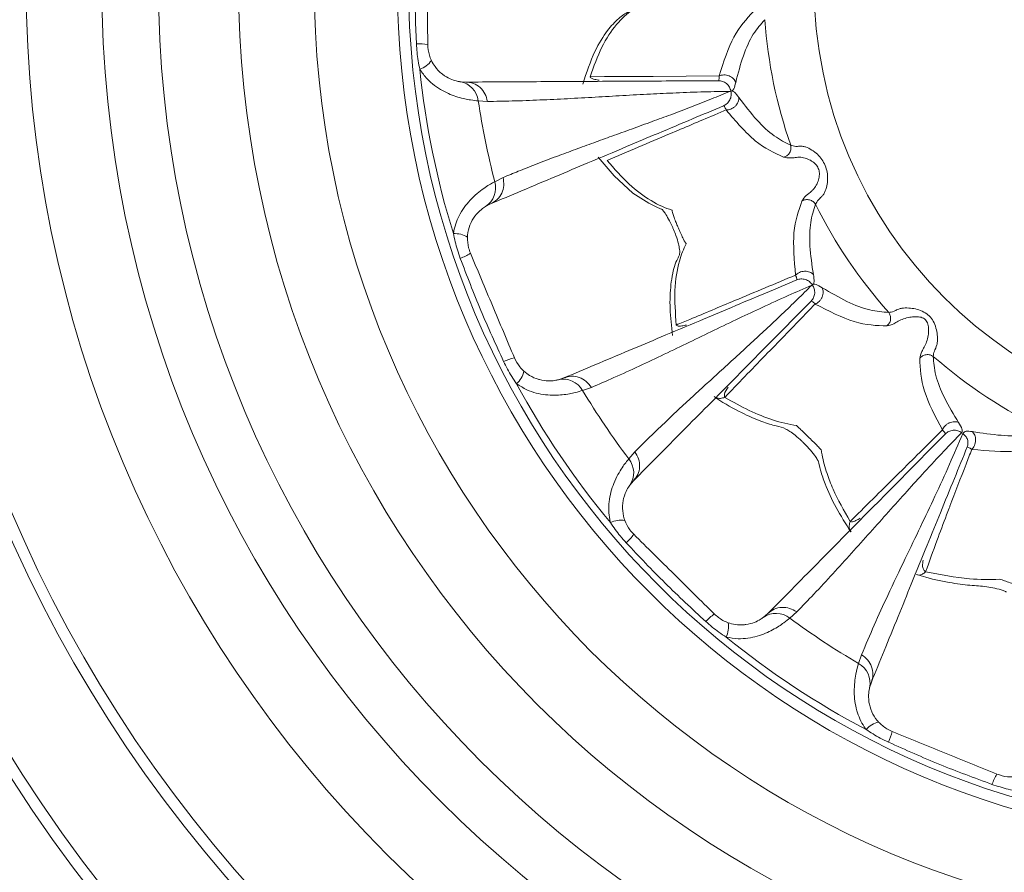
# Model space of a CAD drawing. Units: inches. Extents: x 0.7 to 33.3, y 0.7 to 21.3.
# Drawn here: x 21 to 23.6, y 4.1 to 6.4 of the extents above; entities that cross this region are included whole.
import ezdxf

# ---------------------------------------------------------------- set-up
doc = ezdxf.new("R2010")
doc.units = ezdxf.units.IN
doc.header["$MEASUREMENT"] = 0

msp = doc.modelspace()

# ---------------------------------------------------------------- linework, layer by layer
at = {"color": 7, "linetype": 'Continuous', "lineweight": 15}
for p, q in [((22.1197, 6.2202), (22.1351, 6.2191)), ((22.8356, 6.1946), (22.8375, 6.195)), ((22.8376, 6.195), (22.8375, 6.195)), ((22.8408, 6.1956), (22.8376, 6.195)), ((22.1927, 6.1679), (22.1681, 6.1695)), ((22.9957, 6.0519), (22.9956, 6.0518)), ((22.9956, 6.0518), (22.9957, 6.0518)), ((22.212, 5.9554), (22.2339, 5.9666)), ((22.2011, 5.8968), (22.1874, 5.8898)), ((23.0532, 5.6825), (23.0515, 5.6814)), ((23.0558, 5.6843), (23.0532, 5.6825)), ((22.3804, 5.4311), (22.395, 5.436)), ((22.4678, 5.4107), (22.4445, 5.4028)), ((22.5669, 5.2218), (22.5829, 5.2404)), ((22.5793, 5.1634), (22.5693, 5.1517)), ((22.9231, 4.8018), (22.9348, 4.8119)), ((23.0117, 4.8164), (22.9932, 4.8002)), ((23.1756, 4.6798), (23.1833, 4.7031)), ((23.2093, 4.6306), (23.2046, 4.6159))]:
    msp.add_line(p, q, dxfattribs=at)
at = {"color": 7, "linetype": 'Continuous', "lineweight": 15, "flags": 128}
for points in [[(22.4645, 6.2333), (22.5027, 6.2335), (22.6313, 6.2343), (22.8064, 6.2354)], [(22.4859, 6.0205), (22.528, 5.9707), (22.578, 5.9254), (22.6197, 5.8982), (22.6411, 5.888), (22.6509, 5.884), (22.6555, 5.8822), (22.6573, 5.8815), (22.6574, 5.8814), (22.6575, 5.8814), (22.6575, 5.8814), (22.6575, 5.8814), (22.6575, 5.8814), (22.6575, 5.8814), (22.6575, 5.8814), (22.6575, 5.8814)]]:
    msp.add_lwpolyline(points, dxfattribs=at)
at = {"color": 7, "linetype": 'Continuous', "lineweight": 15}
for radius in [3.915, 3.885, 3.615, 3.585, 3.2625, 3.0625, 2.9125, 2.7, 2.5, 2.28, 2.25, 1.1763]:
    msp.add_circle((24.2337, 6.4808), radius, dxfattribs=at)
for centre, radius, start, end in [((24.2337, 6.4808), 1.3102, 184.2282, 199.1076), ((22.0104, 6.1698), 0.1507, 80.8032, 92.2824), ((21.9928, 6.312), 0.0626, 289.2957, 325.169), ((24.2337, 6.4808), 2.2318, 185.8607, 197.277), ((22.1104, 6.1629), 0.0581, 6.5883, 80.7801), ((24.2337, 6.4808), 2.0888, 188.5703, 194.5674), ((24.2337, 6.4808), 4.18, 185.8548, 219.1452), ((24.2337, 6.4808), 4.21, 186.1734, 218.8266), ((22.1563, 5.9389), 0.0581, 302.3576, 16.5494), ((24.2337, 6.4808), 1.3102, 206.53, 221.6847), ((22.1067, 5.7555), 0.0626, 57.9686, 93.842), ((22.067, 5.8932), 0.1507, 290.8553, 302.3345), ((22.2987, 5.3427), 0.1507, 103.3032, 114.7824), ((24.2337, 6.4808), 1.3102, 228.953, 244.524), ((22.228, 5.4673), 0.0626, 311.7957, 347.669), ((22.3937, 5.3745), 0.0581, 29.0883, 103.2801), ((24.2337, 6.4808), 2.2318, 208.3607, 219.777), ((24.2337, 6.4808), 2.0888, 211.0703, 217.0674), ((22.5218, 5.1851), 0.0581, 324.8576, 39.0494), ((22.5462, 4.9968), 0.0626, 80.4686, 116.342), ((22.4568, 5.1088), 0.1507, 313.3553, 324.8345), ((22.8815, 4.6888), 0.1507, 125.8032, 137.2824), ((22.9571, 4.7546), 0.0581, 51.5883, 125.7801), ((24.2337, 6.4808), 2.0888, 233.5703, 239.5674), ((22.7685, 4.7769), 0.0626, 334.2957, 10.169), ((24.2337, 6.4808), 2.2318, 230.8607, 242.277), ((23.1479, 4.6287), 0.0581, 347.3576, 61.5494), ((23.2425, 4.464), 0.0626, 102.9686, 138.842), ((23.1171, 4.5333), 0.1507, 335.8553, 347.3345), ((23.6702, 4.3078), 0.1507, 148.3032, 159.7824)]:
    msp.add_arc(centre, radius, start, end, dxfattribs=at)
for points in [[(22.0044, 6.3204), (22.0025, 6.3697), (21.9987, 6.4684), (22.0014, 6.5671), (22.0028, 6.6164)], [(22.0329, 6.6186), (22.0331, 6.5686), (22.0337, 6.4686), (22.0342, 6.3686), (22.0345, 6.3186)], [(22.1351, 6.2191), (22.142, 6.2184), (22.1558, 6.217), (22.1738, 6.2055), (22.1875, 6.1888), (22.191, 6.1749), (22.1927, 6.1679)], [(22.2339, 5.9666), (22.2351, 5.9595), (22.2374, 5.9453), (22.2314, 5.9246), (22.2193, 5.9069), (22.2071, 5.9002), (22.2011, 5.8968)], [(22.1477, 5.7659), (22.1671, 5.7198), (22.2058, 5.6276), (22.2446, 5.5354), (22.264, 5.4893)], [(22.2355, 5.4795), (22.2149, 5.5244), (22.1736, 5.614), (22.1383, 5.7063), (22.1207, 5.7524)], [(22.395, 5.436), (22.4016, 5.4379), (22.4149, 5.4419), (22.436, 5.4382), (22.455, 5.428), (22.4635, 5.4165), (22.4678, 5.4107)], [(22.5793, 5.1634), (22.5836, 5.1689), (22.5922, 5.1797), (22.5966, 5.2006), (22.5943, 5.2221), (22.5867, 5.2343), (22.5829, 5.2404)], [(22.58, 5.022), (22.6156, 4.9869), (22.6867, 4.9165), (22.7578, 4.8462), (22.7934, 4.8111)], [(22.7708, 4.7911), (22.7346, 4.8246), (22.6621, 4.8917), (22.5942, 4.9634), (22.5603, 4.9992)], [(23.0117, 4.8164), (23.0056, 4.8201), (22.9933, 4.8275), (22.9718, 4.8296), (22.9509, 4.825), (22.9402, 4.8162), (22.9348, 4.8119)], [(23.1833, 4.7031), (23.1891, 4.699), (23.2007, 4.6906), (23.2111, 4.6716), (23.2151, 4.6506), (23.2112, 4.6373), (23.2093, 4.6306)], [(23.2642, 4.5002), (23.3105, 4.4814), (23.4031, 4.4436), (23.4957, 4.4059), (23.542, 4.387)], [(23.5288, 4.3599), (23.4825, 4.377), (23.3899, 4.4112), (23.2997, 4.4515), (23.2547, 4.4716)]]:
    msp.add_open_spline(points, degree=3, dxfattribs=at)
for points, knots in [([(22.5966, 6.4456), (22.5969, 6.4415), (22.5975, 6.4326), (22.5991, 6.4262), (22.6007, 6.4234), (22.6015, 6.4225), (22.6019, 6.4222), (22.602, 6.4221), (22.6022, 6.422), (22.6021, 6.422), (22.6017, 6.4219), (22.5941, 6.419), (22.5696, 6.4076), (22.5336, 6.3745), (22.494, 6.315), (22.4743, 6.2605), (22.4645, 6.2333)], [0, 0, 0, 0, 0.030656, 0.065776, 0.089794, 0.099013, 0.103058, 0.104836, 0.106187, 0.106582, 0.10757, 0.111543, 0.238657, 0.492781, 0.746731, 1, 1, 1, 1]), ([(22.5761, 6.4087), (22.5727, 6.4079), (22.564, 6.4058), (22.5373, 6.3867), (22.5082, 6.3546), (22.4735, 6.2994), (22.4549, 6.2442), (22.4448, 6.214)], [0, 0, 0, 0, 0.096531, 0.253614, 0.449809, 0.698832, 1, 1, 1, 1]), ([(22.8064, 6.2354), (22.8183, 6.2727), (22.8422, 6.3473), (22.8787, 6.3864), (22.897, 6.4059)], [0, 0, 0, 0, 0.499739, 1, 1, 1, 1]), ([(22.927, 6.3842), (22.9167, 6.3725), (22.8956, 6.3488), (22.8691, 6.2909), (22.8565, 6.2425), (22.8502, 6.2184)], [0, 0, 0, 0, 0.327634, 0.665274, 1, 1, 1, 1]), ([(22.0135, 6.2529), (22.0119, 6.2605), (22.0073, 6.2827), (22.0056, 6.3054), (22.0044, 6.3204)], [0, 0, 0, 0, 0.341343, 1, 1, 1, 1]), ([(22.0345, 6.3186), (22.0353, 6.309), (22.0365, 6.2941), (22.0422, 6.2809), (22.0442, 6.2762)], [0, 0, 0, 0, 0.648027, 1, 1, 1, 1]), ([(22.0442, 6.2762), (22.0472, 6.2706), (22.0548, 6.2569), (22.0661, 6.2458), (22.08, 6.2347), (22.0954, 6.2264), (22.1112, 6.2216), (22.1169, 6.2207), (22.1197, 6.2202)], [0, 0, 0, 0, 0.116889, 0.287269, 0.315765, 0.526234, 0.764602, 1, 1, 1, 1]), ([(22.1681, 6.1695), (22.1622, 6.17), (22.1497, 6.1711), (22.1158, 6.1777), (22.074, 6.1943), (22.0364, 6.2205), (22.0197, 6.2442), (22.0135, 6.2529)], [0, 0, 0, 0, 0.210727, 0.438777, 0.657549, 0.873945, 1, 1, 1, 1]), ([(22.8044, 6.2228), (22.8049, 6.2233), (22.8061, 6.2243), (22.8063, 6.2316), (22.8064, 6.2354)], [0, 0, 0, 0, 0.472733, 1, 1, 1, 1]), ([(22.8502, 6.2184), (22.8495, 6.2201), (22.848, 6.2235), (22.8441, 6.2283), (22.8389, 6.2325), (22.8325, 6.2358), (22.8255, 6.2377), (22.8185, 6.2382), (22.812, 6.2375), (22.8082, 6.2361), (22.8064, 6.2354)], [0, 0, 0, 0, 0.113664, 0.236515, 0.366358, 0.5, 0.633642, 0.763485, 0.886336, 1, 1, 1, 1]), ([(22.1351, 6.2191), (22.1647, 6.2193), (22.2262, 6.2196), (22.3198, 6.2202), (22.4205, 6.2207), (22.519, 6.2213), (22.6194, 6.2218), (22.7128, 6.2223), (22.7746, 6.2227), (22.8044, 6.2228)], [0, 0, 0, 0, 0.136205, 0.282994, 0.419607, 0.582737, 0.717218, 0.864056, 1, 1, 1, 1]), ([(22.8044, 6.2228), (22.8081, 6.2225), (22.8158, 6.2218), (22.8262, 6.2156), (22.8342, 6.2064), (22.8365, 6.1988), (22.8376, 6.195)], [0, 0, 0, 0, 0.242144, 0.499471, 0.757086, 1, 1, 1, 1]), ([(22.8502, 6.2184), (22.8487, 6.2119), (22.8463, 6.2016), (22.8422, 6.1972), (22.8408, 6.1957)], [0, 0, 0, 0, 0.6367796, 1, 1, 1, 1]), ([(22.8356, 6.1946), (22.8128, 6.1942), (22.7648, 6.1935), (22.6944, 6.1908), (22.6223, 6.1874), (22.5511, 6.1835), (22.4779, 6.1792), (22.4049, 6.1751), (22.3314, 6.1716), (22.2608, 6.1689), (22.2144, 6.1682), (22.1927, 6.1679)], [0, 0, 0, 0, 0.105663, 0.22203, 0.32757, 0.442135, 0.555131, 0.670058, 0.783934, 0.898802, 1, 1, 1, 1]), ([(22.2339, 5.9666), (22.2474, 5.9721), (22.2766, 5.9841), (22.324, 6.0027), (22.3744, 6.022), (22.4252, 6.0408), (22.474, 6.0586), (22.5236, 6.0765), (22.5753, 6.0952), (22.6272, 6.1141), (22.6801, 6.1335), (22.7325, 6.1534), (22.785, 6.1739), (22.8192, 6.1879), (22.8356, 6.1946)], [0, 0, 0, 0, 0.067836, 0.147031, 0.237587, 0.319869, 0.400283, 0.480229, 0.566561, 0.656992, 0.738085, 0.829168, 0.917887, 1, 1, 1, 1]), ([(22.8375, 6.195), (22.838, 6.1912), (22.8389, 6.1832), (22.8351, 6.1716), (22.828, 6.1619), (22.8212, 6.1582), (22.8179, 6.1564)], [0, 0, 0, 0, 0.2428941, 0.5005089, 0.757846, 1, 1, 1, 1]), ([(22.8408, 6.1957), (22.8428, 6.1947), (22.8483, 6.1922), (22.8546, 6.1836), (22.8586, 6.178)], [0, 0, 0, 0, 0.362442, 1, 1, 1, 1]), ([(22.8179, 6.1564), (22.7905, 6.1448), (22.7335, 6.1208), (22.6474, 6.0846), (22.5549, 6.0457), (22.4642, 6.0075), (22.3713, 5.9685), (22.285, 5.9321), (22.2283, 5.9083), (22.2011, 5.8968)], [0, 0, 0, 0, 0.135941, 0.282775, 0.417259, 0.580388, 0.716999, 0.863791, 1, 1, 1, 1]), ([(22.8248, 6.1453), (22.8232, 6.1489), (22.8201, 6.1557), (22.8186, 6.1561), (22.8179, 6.1564)], [0, 0, 0, 0, 0.526266, 1, 1, 1, 1]), ([(22.8586, 6.178), (22.8586, 6.1762), (22.8586, 6.1725), (22.8568, 6.1666), (22.8537, 6.1606), (22.849, 6.1551), (22.8433, 6.1506), (22.8371, 6.1475), (22.8308, 6.1456), (22.8267, 6.1454), (22.8248, 6.1453)], [0, 0, 0, 0, 0.113603, 0.23644, 0.366308, 0.5, 0.633692, 0.76356, 0.886397, 1, 1, 1, 1]), ([(22.8586, 6.178), (22.8744, 6.1574), (22.9052, 6.1171), (22.9527, 6.0731), (22.9814, 6.059), (22.9957, 6.0519)], [0, 0, 0, 0, 0.3443787, 0.6725313, 1, 1, 1, 1]), ([(22.8248, 6.1453), (22.8142, 6.1408), (22.7642, 6.1197), (22.659, 6.0752), (22.5645, 6.0351), (22.5094, 6.0118)], [0, 0, 0, 0, 0.100606, 0.475814, 1, 1, 1, 1]), ([(22.9768, 6.0202), (22.952, 6.0316), (22.9024, 6.0544), (22.8507, 6.115), (22.8248, 6.1453)], [0, 0, 0, 0, 0.499989, 1, 1, 1, 1]), ([(22.9956, 6.0518), (22.9961, 6.0486), (22.9968, 6.0437), (22.9952, 6.037), (22.993, 6.0321), (22.9897, 6.0277), (22.9846, 6.023), (22.9799, 6.0213), (22.9768, 6.0202)], [0, 0, 0, 0, 0.237411, 0.366382, 0.498579, 0.630984, 0.760551, 1, 1, 1, 1]), ([(22.9957, 6.0518), (22.9998, 6.0505), (23.0059, 6.0486), (23.0178, 6.0492), (23.0264, 6.0496), (23.0377, 6.0469), (23.0518, 6.04), (23.0666, 6.0284), (23.0787, 6.0145), (23.0875, 5.9984), (23.0927, 5.9809), (23.0942, 5.9626), (23.0921, 5.9439), (23.0872, 5.9289), (23.0817, 5.9202), (23.0787, 5.9168), (23.0744, 5.9128), (23.0664, 5.9055), (23.0633, 5.8995), (23.0614, 5.8958)], [0, 0, 0, 0, 0.102664, 0.152898, 0.186915, 0.223978, 0.29611, 0.365356, 0.433369, 0.500398, 0.567486, 0.635122, 0.70441, 0.776771, 0.814194, 0.833091, 0.838411, 0.898116, 1, 1, 1, 1]), ([(22.5094, 6.0118), (22.5288, 5.9897), (22.5674, 5.9458), (22.6264, 5.9022), (22.6638, 5.8854), (22.6817, 5.8805), (22.6817, 5.8805)], [0, 0, 0, 0, 0.336038, 0.66703, 0.999995, 1, 1, 1, 1]), ([(23.0256, 5.9043), (23.0285, 5.909), (23.0336, 5.9172), (23.0479, 5.9269), (23.0588, 5.9383), (23.0657, 5.9496), (23.0708, 5.9637), (23.0724, 5.9777), (23.0695, 5.9909), (23.0621, 6.0022), (23.051, 6.0109), (23.0374, 6.0172), (23.0246, 6.0201), (23.0144, 6.0205), (23.0053, 6.0189), (22.9901, 6.0177), (22.9822, 6.0192), (22.9768, 6.0202)], [0, 0, 0, 0, 0.144116, 0.248855, 0.280711, 0.34187, 0.398453, 0.450509, 0.499548, 0.548749, 0.600809, 0.657288, 0.718294, 0.749778, 0.783019, 0.854659, 1, 1, 1, 1]), ([(22.1025, 5.818), (22.103, 5.8208), (22.106, 5.8395), (22.1203, 5.8748), (22.1526, 5.9154), (22.1899, 5.9437), (22.2046, 5.9515), (22.212, 5.9554)], [0, 0, 0, 0, 0.033586, 0.224056, 0.449867, 0.722097, 1, 1, 1, 1]), ([(23.0087, 5.7081), (23.0052, 5.7478), (22.998, 5.8272), (23.0164, 5.8786), (23.0256, 5.9043)], [0, 0, 0, 0, 0.5000707, 1, 1, 1, 1]), ([(23.0613, 5.8957), (23.0594, 5.8982), (23.0564, 5.9022), (23.0505, 5.9057), (23.0454, 5.9075), (23.04, 5.9083), (23.0331, 5.9079), (23.0286, 5.9057), (23.0256, 5.9043)], [0, 0, 0, 0, 0.237339, 0.36627, 0.498441, 0.630838, 0.760424, 1, 1, 1, 1]), ([(23.0614, 5.8956), (23.0565, 5.8804), (23.0466, 5.8501), (23.0447, 5.7854), (23.052, 5.7351), (23.0558, 5.7094)], [0, 0, 0, 0, 0.327432, 0.655587, 1, 1, 1, 1]), ([(22.1874, 5.8898), (22.184, 5.8877), (22.1778, 5.8837), (22.1609, 5.868), (22.1461, 5.8433), (22.1406, 5.8216), (22.14, 5.8103), (22.1399, 5.8086)], [0, 0, 0, 0, 0.307933, 0.583304, 0.793472, 0.968583, 1, 1, 1, 1]), ([(22.6538, 5.8832), (22.6537, 5.8832), (22.6535, 5.8834), (22.657, 5.88), (22.6634, 5.8716), (22.6725, 5.8567), (22.6806, 5.8411), (22.6845, 5.8312), (22.6854, 5.8287)], [0, 0, 0, 0, 0.073359, 0.230238, 0.416181, 0.653723, 0.914324, 1, 1, 1, 1]), ([(22.6817, 5.8805), (22.6817, 5.8805), (22.6817, 5.8804), (22.6817, 5.8789), (22.6824, 5.8746), (22.6856, 5.8644), (22.6904, 5.8519), (22.6945, 5.8417), (22.6983, 5.8325), (22.7011, 5.8261), (22.7056, 5.8159), (22.7103, 5.8055), (22.7157, 5.7955), (22.7183, 5.792), (22.7193, 5.791), (22.7193, 5.791)], [0, 0, 0, 0, 0.000014, 0.010854, 0.147774, 0.271064, 0.383307, 0.47069, 0.492207, 0.579393, 0.607067, 0.725999, 0.849806, 0.999984, 1, 1, 1, 1]), ([(22.1207, 5.7524), (22.118, 5.76), (22.1104, 5.7814), (22.1056, 5.8037), (22.1025, 5.818)], [0, 0, 0, 0, 0.356301, 1, 1, 1, 1]), ([(22.6854, 5.8287), (22.6876, 5.8234), (22.6931, 5.8103), (22.6986, 5.7915), (22.7017, 5.7754), (22.7019, 5.7665), (22.7009, 5.7611), (22.6989, 5.7562), (22.6891, 5.7375), (22.6822, 5.7097), (22.6771, 5.6746), (22.6744, 5.6201), (22.68, 5.5724), (22.6827, 5.5486)], [0, 0, 0, 0, 0.031953, 0.078491, 0.117963, 0.159438, 0.212592, 0.295283, 0.372863, 0.457483, 0.567826, 0.783543, 1, 1, 1, 1]), ([(22.1399, 5.8086), (22.1402, 5.7991), (22.1407, 5.7845), (22.1459, 5.7707), (22.1477, 5.7659)], [0, 0, 0, 0, 0.650761, 1, 1, 1, 1]), ([(22.7193, 5.791), (22.7193, 5.791), (22.7119, 5.7776), (22.6977, 5.7416), (22.6859, 5.6708), (22.6905, 5.6076), (22.6927, 5.576)], [0, 0, 0, 0, 0.000005, 0.274786, 0.637988, 1, 1, 1, 1]), ([(23.0558, 5.7094), (23.0545, 5.7107), (23.0518, 5.7133), (23.0463, 5.7162), (23.0399, 5.7181), (23.0327, 5.7186), (23.0255, 5.7177), (23.0188, 5.7154), (23.0131, 5.7122), (23.0102, 5.7095), (23.0087, 5.7081)], [0, 0, 0, 0, 0.113603, 0.23644, 0.366308, 0.5, 0.633692, 0.76356, 0.886397, 1, 1, 1, 1]), ([(22.395, 5.436), (22.4222, 5.4474), (22.4789, 5.4713), (22.5652, 5.5076), (22.6581, 5.5467), (22.7488, 5.5848), (22.8413, 5.6237), (22.9274, 5.66), (22.9844, 5.684), (23.0118, 5.6955)], [0, 0, 0, 0, 0.136205, 0.282994, 0.419606, 0.582736, 0.717218, 0.864056, 1, 1, 1, 1]), ([(22.6927, 5.576), (22.7047, 5.581), (22.7562, 5.6025), (22.8615, 5.6466), (22.9549, 5.6856), (23.0087, 5.7081)], [0, 0, 0, 0, 0.113501, 0.488709, 1, 1, 1, 1]), ([(23.0118, 5.6955), (23.0121, 5.6961), (23.0128, 5.6975), (23.0101, 5.7045), (23.0087, 5.7081)], [0, 0, 0, 0, 0.472286, 1, 1, 1, 1]), ([(23.0532, 5.6825), (23.0507, 5.6855), (23.0456, 5.6917), (23.0347, 5.6971), (23.0228, 5.6989), (23.0154, 5.6966), (23.0118, 5.6955)], [0, 0, 0, 0, 0.242883, 0.500498, 0.757841, 1, 1, 1, 1]), ([(23.0558, 5.7094), (23.0569, 5.7027), (23.0587, 5.6921), (23.0566, 5.6864), (23.0558, 5.6843)], [0, 0, 0, 0, 0.6361903, 1, 1, 1, 1]), ([(23.0515, 5.6814), (23.0306, 5.6723), (22.9866, 5.6532), (22.9225, 5.6239), (22.8573, 5.5931), (22.7929, 5.5622), (22.727, 5.5303), (22.6611, 5.4986), (22.5946, 5.4671), (22.5303, 5.4377), (22.4877, 5.4193), (22.4678, 5.4107)], [0, 0, 0, 0, 0.105651, 0.222009, 0.327564, 0.442119, 0.555123, 0.670053, 0.783925, 0.898796, 1, 1, 1, 1]), ([(22.5829, 5.2404), (22.5933, 5.2507), (22.6156, 5.273), (22.6523, 5.3083), (22.6915, 5.3454), (22.7312, 5.3823), (22.7695, 5.4173), (22.8085, 5.4529), (22.8491, 5.4899), (22.8899, 5.5272), (22.9312, 5.5654), (22.972, 5.6039), (23.0127, 5.6429), (23.0389, 5.6689), (23.0515, 5.6814)], [0, 0, 0, 0, 0.067838, 0.147035, 0.237591, 0.319871, 0.400285, 0.480231, 0.566566, 0.656994, 0.738084, 0.829174, 0.917891, 1, 1, 1, 1]), ([(23.0498, 5.6393), (23.0522, 5.6422), (23.0571, 5.6482), (23.0599, 5.6599), (23.0589, 5.6721), (23.055, 5.6791), (23.0532, 5.6825)], [0, 0, 0, 0, 0.242156, 0.499495, 0.757109, 1, 1, 1, 1]), ([(23.0558, 5.6843), (23.0581, 5.6842), (23.0642, 5.684), (23.0734, 5.6783), (23.0793, 5.6747)], [0, 0, 0, 0, 0.364902, 1, 1, 1, 1]), ([(23.0605, 5.6316), (23.0623, 5.6324), (23.0659, 5.6341), (23.071, 5.6382), (23.0756, 5.6436), (23.0792, 5.6499), (23.0814, 5.6567), (23.082, 5.6634), (23.0814, 5.6696), (23.08, 5.673), (23.0793, 5.6747)], [0, 0, 0, 0, 0.113588, 0.236421, 0.366296, 0.5, 0.633704, 0.763579, 0.886412, 1, 1, 1, 1]), ([(23.0793, 5.6747), (23.1013, 5.6618), (23.1455, 5.6358), (23.2067, 5.6128), (23.2392, 5.6106), (23.2552, 5.6095)], [0, 0, 0, 0, 0.335069, 0.672197, 1, 1, 1, 1]), ([(23.0498, 5.6393), (23.0289, 5.6181), (22.9854, 5.5741), (22.9197, 5.5077), (22.8492, 5.4364), (22.78, 5.3664), (22.7092, 5.2948), (22.6433, 5.2282), (22.6001, 5.1845), (22.5793, 5.1634)], [0, 0, 0, 0, 0.135941, 0.282775, 0.417259, 0.580388, 0.716999, 0.863791, 1, 1, 1, 1]), ([(23.0605, 5.6316), (23.0576, 5.6343), (23.0521, 5.6394), (23.0505, 5.6393), (23.0498, 5.6393)], [0, 0, 0, 0, 0.526322, 1, 1, 1, 1]), ([(23.0605, 5.6316), (23.0561, 5.627), (23.0186, 5.5885), (22.9451, 5.513), (22.8698, 5.4351), (22.8276, 5.3912), (22.8212, 5.3845)], [0, 0, 0, 0, 0.054978, 0.469363, 0.919111, 1, 1, 1, 1]), ([(23.2508, 5.5736), (23.2233, 5.5746), (23.1683, 5.5765), (23.0964, 5.6132), (23.0605, 5.6316)], [0, 0, 0, 0, 0.500246, 1, 1, 1, 1]), ([(23.2507, 5.5736), (23.253, 5.5758), (23.2565, 5.5793), (23.2592, 5.5855), (23.2604, 5.5906), (23.2605, 5.5959), (23.2594, 5.6025), (23.2569, 5.6067), (23.2553, 5.6094)], [0, 0, 0, 0, 0.240132, 0.369523, 0.501566, 0.633383, 0.762119, 1, 1, 1, 1]), ([(23.2553, 5.6094), (23.2598, 5.6098), (23.2664, 5.6104), (23.2772, 5.6167), (23.2859, 5.6197), (23.2973, 5.6214), (23.3126, 5.6212), (23.3309, 5.6179), (23.3483, 5.6115), (23.3632, 5.6006), (23.3742, 5.5858), (23.3809, 5.5685), (23.3844, 5.5501), (23.3847, 5.5349), (23.3826, 5.5193), (23.3743, 5.5053), (23.3736, 5.4972), (23.3731, 5.4928)], [0, 0, 0, 0, 0.105325, 0.157262, 0.192091, 0.229237, 0.297895, 0.364522, 0.435325, 0.500252, 0.565265, 0.636113, 0.702902, 0.771823, 0.808843, 0.894766, 1, 1, 1, 1]), ([(23.3374, 5.4878), (23.3385, 5.4936), (23.3402, 5.502), (23.3491, 5.5164), (23.3563, 5.5315), (23.36, 5.5477), (23.3615, 5.5635), (23.3604, 5.576), (23.357, 5.5847), (23.353, 5.5902), (23.3475, 5.5942), (23.3387, 5.5975), (23.3262, 5.5985), (23.3104, 5.5968), (23.2943, 5.5929), (23.2792, 5.5857), (23.2649, 5.5765), (23.2565, 5.5747), (23.2507, 5.5736)], [0, 0, 0, 0, 0.145404, 0.214866, 0.277325, 0.339697, 0.397716, 0.450957, 0.475921, 0.500017, 0.524085, 0.548963, 0.602171, 0.660023, 0.722119, 0.784917, 0.854506, 1, 1, 1, 1]), ([(22.2697, 5.4206), (22.2653, 5.4271), (22.2526, 5.4458), (22.2423, 5.4661), (22.2355, 5.4795)], [0, 0, 0, 0, 0.341343, 1, 1, 1, 1]), ([(22.264, 5.4893), (22.2684, 5.4808), (22.2752, 5.4675), (22.2855, 5.4575), (22.2891, 5.4539)], [0, 0, 0, 0, 0.648027, 1, 1, 1, 1]), ([(23.3374, 5.4879), (23.3396, 5.4902), (23.3431, 5.4937), (23.3493, 5.4965), (23.3544, 5.4977), (23.3597, 5.4979), (23.3663, 5.4968), (23.3704, 5.4944), (23.3731, 5.4928)], [0, 0, 0, 0, 0.240306, 0.369727, 0.501764, 0.633546, 0.762229, 1, 1, 1, 1]), ([(23.3975, 5.2983), (23.3788, 5.334), (23.3413, 5.4054), (23.3387, 5.4604), (23.3374, 5.4879)], [0, 0, 0, 0, 0.499674, 1, 1, 1, 1]), ([(23.3733, 5.4927), (23.3745, 5.4767), (23.3771, 5.4443), (23.4008, 5.3833), (23.4273, 5.3394), (23.4404, 5.3176)], [0, 0, 0, 0, 0.327849, 0.665025, 1, 1, 1, 1]), ([(22.2891, 5.4539), (22.2941, 5.4499), (22.3063, 5.4401), (22.321, 5.4342), (22.3381, 5.4293), (22.3555, 5.4274), (22.372, 5.4291), (22.3776, 5.4304), (22.3804, 5.4311)], [0, 0, 0, 0, 0.116889, 0.287269, 0.315765, 0.526234, 0.764602, 1, 1, 1, 1]), ([(22.4445, 5.4028), (22.4388, 5.401), (22.4269, 5.3972), (22.393, 5.3903), (22.3481, 5.3896), (22.3033, 5.3994), (22.2787, 5.4149), (22.2697, 5.4206)], [0, 0, 0, 0, 0.2107272, 0.4387767, 0.6575488, 0.8739452, 1, 1, 1, 1]), ([(22.7934, 5.3863), (22.7957, 5.3847), (22.8191, 5.3683), (22.863, 5.3448), (22.9144, 5.3208), (22.9587, 5.3079), (22.9759, 5.3052), (22.9931, 5.2952), (23.0084, 5.2837), (23.0206, 5.2735), (23.0269, 5.2669), (23.0276, 5.2663)], [0, 0, 0, 0, 0.029002, 0.295595, 0.520931, 0.691906, 0.839561, 0.888244, 0.936127, 0.993472, 1, 1, 1, 1]), ([(22.8212, 5.3845), (22.8429, 5.3723), (22.8861, 5.3478), (22.9506, 5.3226), (22.9913, 5.3128), (23.0115, 5.3099), (23.0115, 5.3099)], [0, 0, 0, 0, 0.32253, 0.642916, 0.999993, 1, 1, 1, 1]), ([(23.3975, 5.2983), (23.3983, 5.3), (23.4, 5.3037), (23.4041, 5.3089), (23.4093, 5.3135), (23.4157, 5.3172), (23.4225, 5.3194), (23.4292, 5.3202), (23.4353, 5.3196), (23.4388, 5.3182), (23.4404, 5.3176)], [0, 0, 0, 0, 0.113588, 0.236421, 0.366296, 0.5, 0.633704, 0.763579, 0.886412, 1, 1, 1, 1]), ([(23.0115, 5.3099), (23.0115, 5.3099), (23.012, 5.3094), (23.0143, 5.3073), (23.02, 5.3018), (23.03, 5.2919), (23.0418, 5.2803), (23.0541, 5.2681), (23.0651, 5.2572), (23.0725, 5.2498), (23.0755, 5.2466), (23.0764, 5.2456), (23.0764, 5.2456)], [0, 0, 0, 0, 0.000019, 0.049704, 0.195982, 0.335943, 0.472745, 0.612087, 0.756864, 0.904398, 0.99998, 1, 1, 1, 1]), ([(23.1532, 5.0563), (23.155, 5.058), (23.1984, 5.1006), (23.2783, 5.1796), (23.3578, 5.2587), (23.3959, 5.2967), (23.3975, 5.2983)], [0, 0, 0, 0, 0.021637, 0.530637, 0.980329, 1, 1, 1, 1]), ([(23.4053, 5.2877), (23.4054, 5.2884), (23.4055, 5.2899), (23.4003, 5.2954), (23.3975, 5.2983)], [0, 0, 0, 0, 0.472203, 1, 1, 1, 1]), ([(23.4053, 5.2877), (23.4083, 5.2901), (23.4143, 5.2951), (23.4261, 5.298), (23.4383, 5.2971), (23.4454, 5.2932), (23.4488, 5.2913)], [0, 0, 0, 0, 0.2424, 0.5, 0.7576, 1, 1, 1, 1]), ([(23.4404, 5.3176), (23.4442, 5.3117), (23.4514, 5.3004), (23.4497, 5.2942), (23.4488, 5.2913)], [0, 0, 0, 0, 0.525281, 1, 1, 1, 1]), ([(23.4513, 5.2887), (23.4535, 5.2913), (23.4578, 5.2962), (23.4706, 5.2947), (23.4767, 5.2939)], [0, 0, 0, 0, 0.531981, 1, 1, 1, 1]), ([(23.4767, 5.2939), (23.4779, 5.2927), (23.4805, 5.29), (23.4834, 5.2846), (23.4852, 5.2781), (23.4858, 5.2709), (23.4848, 5.2636), (23.4826, 5.2569), (23.4794, 5.2512), (23.4766, 5.2482), (23.4753, 5.2468)], [0, 0, 0, 0, 0.113477, 0.236283, 0.366205, 0.5, 0.633795, 0.763717, 0.886523, 1, 1, 1, 1]), ([(23.4767, 5.2939), (23.5027, 5.2899), (23.5549, 5.2818), (23.6226, 5.2829), (23.6544, 5.293), (23.6701, 5.298)], [0, 0, 0, 0, 0.335421, 0.672213, 1, 1, 1, 1]), ([(22.9348, 4.8119), (22.9556, 4.8329), (22.9988, 4.8766), (23.0647, 4.9432), (23.1355, 5.0148), (23.2047, 5.0848), (23.2752, 5.1561), (23.3409, 5.2225), (23.3844, 5.2665), (23.4053, 5.2877)], [0, 0, 0, 0, 0.136205, 0.282994, 0.419606, 0.582736, 0.717218, 0.864056, 1, 1, 1, 1]), ([(23.4488, 5.2913), (23.4329, 5.2749), (23.3995, 5.2404), (23.3515, 5.1887), (23.3028, 5.1351), (23.255, 5.0817), (23.2061, 5.0268), (23.1571, 4.9721), (23.1076, 4.9174), (23.0593, 4.8654), (23.0269, 4.832), (23.0117, 4.8164)], [0, 0, 0, 0, 0.105374, 0.221497, 0.327451, 0.441761, 0.554982, 0.669933, 0.783749, 0.898733, 1, 1, 1, 1]), ([(23.1833, 4.7031), (23.1944, 4.7294), (23.2167, 4.7822), (23.2557, 4.867), (23.297, 4.9535), (23.3391, 5.0408), (23.3785, 5.1238), (23.4162, 5.2058), (23.4398, 5.2616), (23.4513, 5.2887)], [0, 0, 0, 0, 0.132504, 0.266967, 0.43559, 0.580165, 0.719519, 0.864065, 1, 1, 1, 1]), ([(23.4513, 5.2887), (23.4539, 5.2866), (23.4594, 5.2824), (23.4643, 5.273), (23.466, 5.2627), (23.4641, 5.2563), (23.4631, 5.2532)], [0, 0, 0, 0, 0.242368, 0.5, 0.757632, 1, 1, 1, 1]), ([(23.0276, 5.2663), (23.0332, 5.2607), (23.0451, 5.2488), (23.0584, 5.2323), (23.0673, 5.2183), (23.0692, 5.2141), (23.0707, 5.2068), (23.077, 5.1833), (23.0891, 5.1487), (23.114, 5.0931), (23.1415, 5.0498), (23.1552, 5.0282)], [0, 0, 0, 0, 0.053535, 0.11349, 0.159073, 0.207318, 0.261024, 0.322863, 0.476647, 0.738472, 1, 1, 1, 1]), ([(23.0764, 5.2456), (23.0764, 5.2456), (23.0771, 5.2413), (23.0806, 5.2211), (23.0899, 5.1867), (23.1122, 5.1282), (23.1368, 5.085), (23.1532, 5.0563)], [0, 0, 0, 0, 0.000007, 0.07762, 0.353193, 0.569079, 1, 1, 1, 1]), ([(23.4631, 5.2532), (23.4519, 5.2256), (23.4286, 5.1683), (23.3931, 5.0813), (23.3549, 4.9876), (23.3174, 4.8958), (23.2792, 4.802), (23.2437, 4.7149), (23.2205, 4.658), (23.2093, 4.6306)], [0, 0, 0, 0, 0.13603, 0.282854, 0.417985, 0.58086, 0.717029, 0.863834, 1, 1, 1, 1]), ([(23.4753, 5.2468), (23.4703, 5.2338), (23.4508, 5.1838), (23.4314, 5.1335), (23.4171, 5.0958), (23.4164, 5.094), (23.4136, 5.0865), (23.4022, 5.0565), (23.3812, 5.0006), (23.3629, 4.95), (23.353, 4.9225)], [0, 0, 0, 0, 0.120726, 0.4658335, 0.4666602, 0.4699669, 0.4831941, 0.5361058, 0.7478135, 1, 1, 1, 1]), ([(23.4753, 5.2468), (23.4721, 5.2487), (23.4652, 5.2529), (23.4639, 5.2531), (23.4631, 5.2532)], [0, 0, 0, 0, 0.466957, 1, 1, 1, 1]), ([(23.6803, 5.2642), (23.6536, 5.2546), (23.6002, 5.2355), (23.5169, 5.243), (23.4753, 5.2468)], [0, 0, 0, 0, 0.50036, 1, 1, 1, 1]), ([(22.5184, 5.0529), (22.5178, 5.0557), (22.5134, 5.0741), (22.5131, 5.1122), (22.5273, 5.1621), (22.551, 5.2025), (22.5616, 5.2153), (22.5669, 5.2218)], [0, 0, 0, 0, 0.033586, 0.224056, 0.449867, 0.722097, 1, 1, 1, 1]), ([(22.5693, 5.1517), (22.567, 5.1485), (22.5628, 5.1424), (22.5532, 5.1215), (22.549, 5.0929), (22.5522, 5.0708), (22.556, 5.0601), (22.5565, 5.0585)], [0, 0, 0, 0, 0.307933, 0.583304, 0.793472, 0.968583, 1, 1, 1, 1]), ([(22.5603, 4.9992), (22.5549, 5.0053), (22.5397, 5.0222), (22.5267, 5.0409), (22.5184, 5.0529)], [0, 0, 0, 0, 0.3563008, 1, 1, 1, 1]), ([(22.5565, 5.0585), (22.5604, 5.0499), (22.5664, 5.0366), (22.5765, 5.0258), (22.58, 5.022)], [0, 0, 0, 0, 0.650761, 1, 1, 1, 1]), ([(23.3295, 4.9153), (23.3376, 4.9128), (23.369, 4.9033), (23.4191, 4.8931), (23.4767, 4.8858), (23.5105, 4.8847), (23.5401, 4.8787), (23.5577, 4.8735), (23.5663, 4.8699), (23.5671, 4.8695)], [0, 0, 0, 0, 0.100298, 0.390571, 0.620089, 0.828499, 0.915405, 0.991922, 1, 1, 1, 1]), ([(23.353, 4.9225), (23.3924, 4.9151), (23.4606, 4.9022), (23.5233, 4.9017), (23.5483, 4.9029), (23.5483, 4.9029)], [0, 0, 0, 0, 0.577397, 0.999991, 1, 1, 1, 1]), ([(23.5483, 4.9029), (23.5483, 4.9029), (23.5506, 4.9025), (23.5567, 4.9009), (23.5689, 4.8968), (23.5842, 4.891), (23.5994, 4.8845), (23.6119, 4.8785), (23.6181, 4.875), (23.6204, 4.8736), (23.6204, 4.8736)], [0, 0, 0, 0, 0.000026, 0.126112, 0.306856, 0.487116, 0.667988, 0.849397, 0.999974, 1, 1, 1, 1]), ([(22.7934, 4.8111), (22.8007, 4.8048), (22.812, 4.7952), (22.8254, 4.7898), (22.8301, 4.788)], [0, 0, 0, 0, 0.648027, 1, 1, 1, 1]), ([(22.9932, 4.8002), (22.9886, 4.7963), (22.9791, 4.7883), (22.9505, 4.769), (22.9092, 4.7511), (22.8641, 4.743), (22.8354, 4.748), (22.8249, 4.7498)], [0, 0, 0, 0, 0.2107272, 0.4387767, 0.6575488, 0.8739452, 1, 1, 1, 1]), ([(22.8301, 4.788), (22.8362, 4.7862), (22.8513, 4.7818), (22.8671, 4.7819), (22.8848, 4.7839), (22.9016, 4.7889), (22.9162, 4.7968), (22.9208, 4.8001), (22.9231, 4.8018)], [0, 0, 0, 0, 0.116889, 0.287269, 0.315765, 0.526234, 0.764602, 1, 1, 1, 1]), ([(22.8249, 4.7498), (22.8184, 4.754), (22.7994, 4.7665), (22.7822, 4.7813), (22.7708, 4.7911)], [0, 0, 0, 0, 0.341343, 1, 1, 1, 1]), ([(23.1954, 4.5052), (23.1937, 4.5075), (23.1826, 4.5229), (23.1678, 4.558), (23.1619, 4.6095), (23.1683, 4.6559), (23.1732, 4.6717), (23.1756, 4.6798)], [0, 0, 0, 0, 0.033586, 0.224056, 0.449867, 0.722097, 1, 1, 1, 1]), ([(23.2046, 4.6159), (23.2038, 4.6121), (23.2021, 4.6049), (23.2013, 4.5819), (23.2084, 4.5539), (23.2198, 4.5347), (23.2273, 4.5263), (23.2285, 4.525)], [0, 0, 0, 0, 0.307933, 0.583304, 0.793472, 0.968583, 1, 1, 1, 1]), ([(23.2285, 4.525), (23.2354, 4.5185), (23.246, 4.5085), (23.2595, 4.5024), (23.2642, 4.5002)], [0, 0, 0, 0, 0.650761, 1, 1, 1, 1]), ([(23.2547, 4.4716), (23.2473, 4.4751), (23.2268, 4.4849), (23.2077, 4.4973), (23.1954, 4.5052)], [0, 0, 0, 0, 0.356301, 1, 1, 1, 1]), ([(23.542, 4.387), (23.5511, 4.384), (23.5653, 4.3795), (23.5797, 4.3796), (23.5848, 4.3797)], [0, 0, 0, 0, 0.648027, 1, 1, 1, 1]), ([(23.5946, 4.3424), (23.587, 4.3439), (23.5647, 4.3481), (23.543, 4.3552), (23.5288, 4.3599)], [0, 0, 0, 0, 0.341343, 1, 1, 1, 1])]:
    msp.add_open_spline(points, degree=3, knots=knots, dxfattribs=at)
at = {"color": 8, "linetype": 'Continuous', "lineweight": 15}
for points, knots in [([(22.4645, 6.2333), (22.465, 6.2323), (22.4663, 6.23), (22.4726, 6.2273), (22.4815, 6.2251), (22.487, 6.2243), (22.4888, 6.2241)], [0, 0, 0, 0, 0.133922, 0.307771, 0.765282, 1, 1, 1, 1]), ([(22.6927, 5.576), (22.6937, 5.5752), (22.6959, 5.5734), (22.7028, 5.5729), (22.7121, 5.5741), (22.7175, 5.5755), (22.7194, 5.576)], [0, 0, 0, 0, 0.134336, 0.3076, 0.760509, 1, 1, 1, 1]), ([(22.8298, 5.4112), (22.8287, 5.4095), (22.8247, 5.4036), (22.818, 5.3934), (22.8207, 5.3859), (22.8212, 5.3845)], [0, 0, 0, 0, 0.247581, 0.865354, 1, 1, 1, 1]), ([(22.7932, 5.3868), (22.7949, 5.3856), (22.7995, 5.3822), (22.8095, 5.3811), (22.8174, 5.3834), (22.8212, 5.3845)], [0, 0, 0, 0, 0.2285536, 0.6241239, 1, 1, 1, 1]), ([(23.1532, 5.0563), (23.1545, 5.0557), (23.1576, 5.0546), (23.1647, 5.0563), (23.1734, 5.0606), (23.178, 5.0639), (23.1797, 5.0651)], [0, 0, 0, 0, 0.134882, 0.3072877, 0.7535079, 1, 1, 1, 1]), ([(23.1558, 5.0282), (23.1545, 5.0299), (23.1511, 5.0345), (23.1499, 5.0445), (23.1521, 5.0524), (23.1532, 5.0563)], [0, 0, 0, 0, 0.228583, 0.624138, 1, 1, 1, 1]), ([(23.3465, 4.9535), (23.3462, 4.9511), (23.345, 4.9437), (23.3441, 4.9307), (23.3516, 4.9238), (23.353, 4.9225)], [0, 0, 0, 0, 0.2692018, 0.8651299, 1, 1, 1, 1]), ([(23.3287, 4.9152), (23.3308, 4.9146), (23.3357, 4.9133), (23.3444, 4.9157), (23.3502, 4.9203), (23.353, 4.9225)], [0, 0, 0, 0, 0.273305, 0.644976, 1, 1, 1, 1])]:
    msp.add_open_spline(points, degree=3, knots=knots, dxfattribs=at)

doc.saveas('drawing.dxf')
